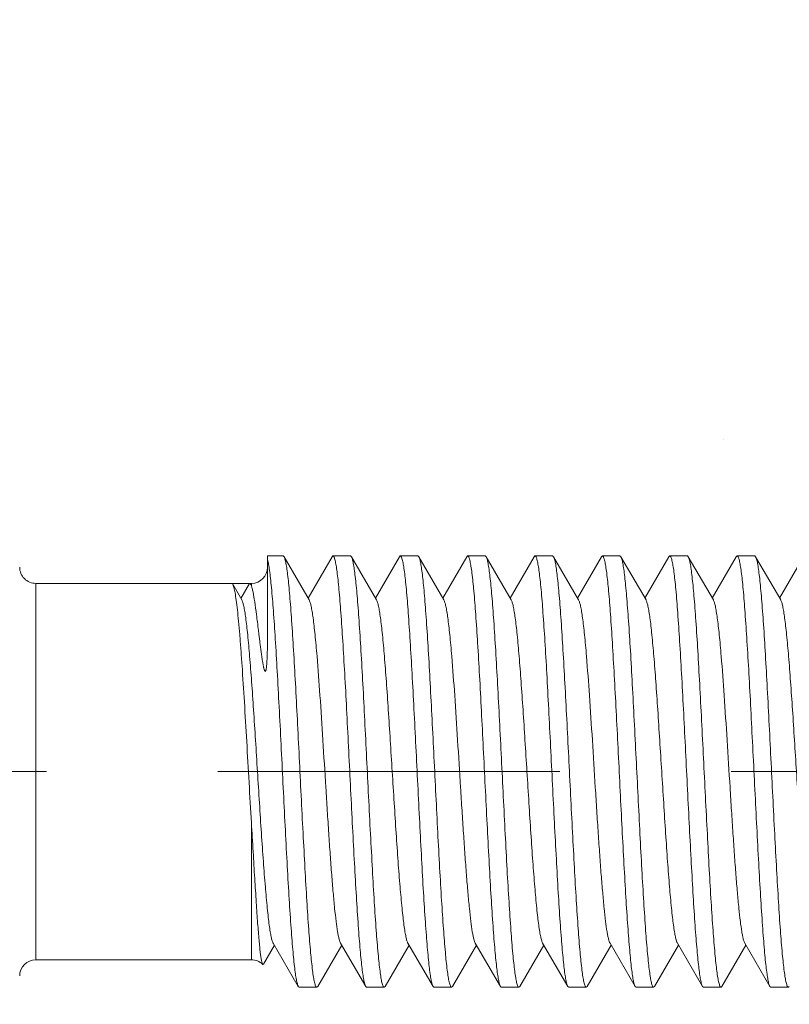
# Model space of a CAD drawing. Units: millimetres. Extents: x 494 to 5294, y 309 to 3989.
# Drawn here: x 1641 to 1656, y 3486 to 3504 of the extents above; entities that cross this region are included whole.
import ezdxf

# ---------------------------------------------------------------- set-up
doc = ezdxf.new("R2010")
doc.units = ezdxf.units.MM
doc.linetypes.add('CACHE', pattern=[9.525, 6.35, -3.175])
doc.layers.add('AF_Anchors', color=80, linetype='Continuous', lineweight=0)
doc.layers.add('AF_Concrete', color=8, linetype='Continuous')

# ---------------------------------------------------------------- blocks, each defined once
blk = doc.blocks.new('*U156')
at = {"linetype": 'CACHE'}
blk.add_line((0, 59.3), (0, -11.7), dxfattribs=at)
at = {"linetype": 'Continuous'}
for p, q in [((3.49, 34.1), (-3.49, 34.1)), ((-3.49, 30.1), (-3.49, 34.1)), ((3.49, 30.1), (3.49, 34.1)), ((3.182, 30.279), (3.473, 30.448)), ((3.473, 30.448), (3.49, 30.467)), ((3.209, 30.295), (3.49, 30.133)), ((-0.952, 30.1), (-3.49, 30.1)), ((3.443, 30.1), (3.49, 30.1)), ((-3.574, 29.891), (-3.57, 29.879)), ((-3.57, 29.879), (-3.218, 29.675)), ((2.637, 29.8), (4, 29.8)), ((4, 29.512), (4, 29.8)), ((-3.182, 29.696), (-3.985, 29.23)), ((3.182, 29.029), (3.985, 29.495)), ((4, 29.512), (3.985, 29.495)), ((-3.985, 29.23), (-4, 29.213)), ((-4, 28.887), (-4, 29.213)), ((3.985, 28.605), (3.218, 29.05)), ((-3.985, 28.87), (-4, 28.887)), ((-3.985, 28.87), (-3.218, 28.425)), ((3.985, 28.605), (4, 28.588)), ((4, 28.262), (4, 28.588)), ((-3.182, 28.447), (-3.985, 27.98)), ((3.182, 27.779), (3.985, 28.245)), ((3.985, 28.245), (4, 28.262)), ((-3.985, 27.98), (-4, 27.963)), ((-4, 27.637), (-4, 27.963)), ((3.985, 27.355), (3.218, 27.8)), ((-3.985, 27.62), (-4, 27.637)), ((-3.985, 27.62), (-3.218, 27.175)), ((3.985, 27.355), (4, 27.338)), ((4, 27.012), (4, 27.338)), ((-3.182, 27.197), (-3.985, 26.731)), ((3.182, 26.529), (3.985, 26.995)), ((3.985, 26.995), (4, 27.012)), ((-3.985, 26.731), (-4, 26.713)), ((-4, 26.387), (-4, 26.713)), ((3.985, 26.106), (3.218, 26.55)), ((-3.985, 26.37), (-4, 26.387)), ((-3.985, 26.37), (-3.218, 25.925)), ((-3.182, 25.947), (-3.985, 25.481)), ((3.985, 26.106), (4, 26.088)), ((4, 25.762), (4, 26.088)), ((3.182, 25.279), (3.985, 25.745)), ((3.985, 25.745), (4, 25.762)), ((-3.985, 25.481), (-4, 25.464)), ((-4, 25.137), (-4, 25.464)), ((3.985, 24.856), (3.218, 25.3)), ((-3.985, 25.12), (-4, 25.137)), ((-3.985, 25.12), (-3.218, 24.675)), ((3.985, 24.856), (4, 24.839)), ((4, 24.512), (4, 24.839)), ((-3.182, 24.697), (-3.985, 24.231)), ((3.182, 24.029), (3.985, 24.495)), ((3.985, 24.495), (4, 24.512)), ((-3.985, 24.231), (-4, 24.214)), ((-4, 23.887), (-4, 24.214)), ((3.985, 23.606), (3.218, 24.051)), ((-3.985, 23.87), (-4, 23.887)), ((-3.985, 23.87), (-3.218, 23.426)), ((3.985, 23.606), (4, 23.589)), ((4, 23.262), (4, 23.589)), ((-3.182, 23.447), (-3.985, 22.981)), ((3.182, 22.779), (3.985, 23.245)), ((3.985, 23.245), (4, 23.262)), ((-3.985, 22.981), (-4, 22.964)), ((-4, 22.637), (-4, 22.964)), ((3.985, 22.356), (3.218, 22.801)), ((-3.985, 22.62), (-4, 22.637)), ((-3.985, 22.62), (-3.218, 22.176)), ((3.985, 22.356), (4, 22.339)), ((4, 22.012), (4, 22.339)), ((-3.182, 22.197), (-3.985, 21.731)), ((3.182, 21.529), (3.985, 21.995)), ((3.985, 21.995), (4, 22.012)), ((-3.985, 21.731), (-4, 21.714)), ((-4, 21.387), (-4, 21.714)), ((3.985, 21.106), (3.218, 21.551)), ((-3.985, 21.37), (-4, 21.387)), ((-3.985, 21.37), (-3.218, 20.926)), ((3.985, 21.106), (4, 21.089)), ((4, 20.762), (4, 21.089)), ((-3.182, 20.947), (-3.985, 20.481)), ((3.182, 20.279), (3.985, 20.745)), ((3.985, 20.745), (4, 20.762)), ((-3.985, 20.481), (-4, 20.464)), ((-4, 20.137), (-4, 20.464)), ((3.985, 19.856), (3.218, 20.301)), ((-3.985, 20.12), (-4, 20.137))]:
    blk.add_line(p, q, dxfattribs=at)
for centre, start, end in [((-3.79, 34.1), 0, 90), ((3.79, 34.1), 90, 180), ((-3.79, 30.1), 315.9172, 0), ((3.79, 30.1), 180, 270)]:
    blk.add_arc(centre, 0.3, start, end, dxfattribs=at)
for points, knots in [([(-0.952, 30.1), (-0.702, 30.115), (-0.198, 30.144), (0.55, 30.186), (1.272, 30.229), (1.842, 30.265), (2.259, 30.295), (2.533, 30.316), (2.778, 30.338), (2.989, 30.359), (3.165, 30.38), (3.303, 30.401), (3.394, 30.419), (3.446, 30.435), (3.466, 30.443), (3.473, 30.448)], [0, 0, 0, 0, 0.169233, 0.340606, 0.506023, 0.657621, 0.725959, 0.788221, 0.843679, 0.891679, 0.931678, 0.963218, 0.986009, 0.994088, 1, 1, 1, 1]), ([(3.182, 30.279), (3.175, 30.275), (3.161, 30.268), (3.122, 30.255), (3.058, 30.24), (2.962, 30.222), (2.841, 30.204), (2.696, 30.186), (2.459, 30.161), (2.114, 30.13), (1.651, 30.095), (1.132, 30.059), (0.575, 30.023), (0, 29.988), (-0.576, 29.952), (-1.132, 29.916), (-1.651, 29.88), (-2.115, 29.845), (-2.459, 29.814), (-2.696, 29.789), (-2.841, 29.771), (-2.962, 29.753), (-3.058, 29.735), (-3.123, 29.72), (-3.161, 29.707), (-3.176, 29.7), (-3.182, 29.696)], [0, 0, 0, 0, 0.003294, 0.007542, 0.01897, 0.034322, 0.053493, 0.076347, 0.102719, 0.165091, 0.238583, 0.320751, 0.408876, 0.500032, 0.591183, 0.679308, 0.761468, 0.834948, 0.897319, 0.923677, 0.946527, 0.965698, 0.981035, 0.992458, 0.996706, 1, 1, 1, 1]), ([(3.49, 30.133), (3.49, 30.131), (3.489, 30.124), (3.483, 30.119), (3.478, 30.116)], [0, 0, 0, 0, 0.201554, 1, 1, 1, 1]), ([(-0.952, 30.1), (-1.13, 30.089), (-1.473, 30.069), (-1.965, 30.04), (-2.345, 30.016), (-2.622, 29.998), (-2.805, 29.985), (-2.971, 29.972), (-3.118, 29.96), (-3.246, 29.948), (-3.353, 29.936), (-3.439, 29.925), (-3.497, 29.915), (-3.533, 29.908), (-3.552, 29.902), (-3.565, 29.897), (-3.572, 29.894), (-3.574, 29.891)], [0, 0, 0, 0, 0.202789, 0.391387, 0.560878, 0.637159, 0.707154, 0.770412, 0.826568, 0.875282, 0.916271, 0.94933, 0.974284, 0.983703, 0.991093, 0.99649, 1, 1, 1, 1]), ([(3.443, 30.1), (3.427, 30.094), (3.389, 30.084), (3.292, 30.062), (3.13, 30.036), (2.943, 30.01), (2.765, 29.988), (2.64, 29.973), (2.534, 29.96), (2.451, 29.949), (2.364, 29.939), (2.276, 29.927), (2.201, 29.917), (2.14, 29.909), (2.094, 29.902), (2.047, 29.895), (2.009, 29.888), (1.978, 29.883), (1.955, 29.878), (1.933, 29.873), (1.911, 29.868), (1.893, 29.863), (1.88, 29.859), (1.87, 29.855), (1.863, 29.851), (1.857, 29.845), (1.861, 29.839), (1.868, 29.835), (1.88, 29.831), (1.895, 29.827), (1.915, 29.824), (1.94, 29.821), (1.97, 29.818), (1.999, 29.815), (2.029, 29.813), (2.067, 29.811), (2.114, 29.809), (2.17, 29.807), (2.225, 29.805), (2.279, 29.803), (2.35, 29.802), (2.436, 29.801), (2.538, 29.8), (2.605, 29.8), (2.637, 29.8)], [0, 0, 0, 0, 0.021318, 0.049377, 0.125288, 0.226237, 0.285398, 0.349871, 0.383962, 0.419206, 0.455525, 0.492827, 0.530989, 0.550339, 0.569829, 0.589412, 0.609015, 0.61879, 0.628514, 0.63815, 0.647631, 0.656829, 0.661239, 0.665433, 0.669209, 0.67233, 0.674164, 0.676879, 0.683265, 0.689768, 0.696207, 0.708883, 0.72134, 0.733626, 0.74577, 0.75779, 0.781505, 0.804832, 0.827805, 0.850441, 0.872753, 0.916425, 0.958842, 1, 1, 1, 1]), ([(3.478, 30.116), (3.476, 30.115), (3.465, 30.108), (3.453, 30.103), (3.443, 30.1)], [0, 0, 0, 0, 0.199715, 1, 1, 1, 1]), ([(3.927, 29.8), (3.899, 29.793), (3.833, 29.78), (3.719, 29.762), (3.575, 29.745), (3.327, 29.72), (2.953, 29.69), (2.436, 29.655), (1.842, 29.62), (1.189, 29.585), (0.498, 29.55), (-0.209, 29.515), (-0.909, 29.48), (-1.58, 29.445), (-2.201, 29.41), (-2.678, 29.38), (-3.019, 29.356), (-3.24, 29.338), (-3.435, 29.321), (-3.603, 29.303), (-3.742, 29.286), (-3.851, 29.269), (-3.922, 29.253), (-3.964, 29.24), (-3.979, 29.234), (-3.985, 29.23)], [0, 0, 0, 0, 0.010788, 0.025397, 0.043732, 0.065656, 0.119564, 0.18545, 0.261234, 0.344504, 0.4326, 0.522714, 0.611982, 0.697562, 0.77672, 0.846934, 0.877981, 0.905982, 0.930722, 0.95201, 0.969674, 0.983599, 0.9937, 0.997316, 1, 1, 1, 1]), ([(3.985, 29.495), (3.979, 29.491), (3.964, 29.485), (3.923, 29.472), (3.853, 29.457), (3.745, 29.44), (3.609, 29.423), (3.444, 29.405), (3.252, 29.388), (3.035, 29.371), (2.699, 29.346), (2.229, 29.317), (1.617, 29.282), (0.955, 29.247), (0.262, 29.213), (-0.439, 29.178), (-1.126, 29.143), (-1.777, 29.108), (-2.373, 29.074), (-2.895, 29.04), (-3.326, 29.006), (-3.622, 28.976), (-3.803, 28.951), (-3.874, 28.938), (-3.905, 28.931)], [0, 0, 0, 0, 0.002662, 0.006242, 0.016218, 0.029958, 0.047387, 0.068378, 0.092783, 0.120408, 0.151046, 0.220375, 0.298614, 0.383318, 0.471839, 0.561409, 0.649225, 0.732542, 0.808754, 0.875482, 0.930654, 0.97257, 0.988149, 1, 1, 1, 1]), ([(-3.905, 28.931), (-3.919, 28.927), (-3.943, 28.921), (-3.97, 28.912), (-3.986, 28.904), (-3.995, 28.898), (-4, 28.891), (-4, 28.887)], [0, 0, 0, 0, 0.397466, 0.690756, 0.799713, 0.885211, 1, 1, 1, 1]), ([(3.182, 29.029), (3.176, 29.025), (3.161, 29.019), (3.123, 29.005), (3.058, 28.99), (2.962, 28.972), (2.841, 28.954), (2.696, 28.937), (2.529, 28.919), (2.34, 28.901), (1.966, 28.868), (1.378, 28.825), (0.568, 28.773), (-0.145, 28.729), (-0.721, 28.693), (-1.138, 28.666), (-1.533, 28.639), (-1.9, 28.612), (-2.231, 28.585), (-2.52, 28.558), (-2.762, 28.532), (-2.931, 28.508), (-3.04, 28.489), (-3.1, 28.476), (-3.146, 28.462), (-3.172, 28.452), (-3.182, 28.447)], [0, 0, 0, 0, 0.00329, 0.007539, 0.018971, 0.034305, 0.053473, 0.076332, 0.102691, 0.132351, 0.165068, 0.278715, 0.408847, 0.545773, 0.613596, 0.679288, 0.74163, 0.799444, 0.851668, 0.897313, 0.93556, 0.965697, 0.977568, 0.98725, 0.994716, 1, 1, 1, 1]), ([(3.913, 28.547), (3.883, 28.54), (3.814, 28.527), (3.694, 28.509), (3.546, 28.492), (3.293, 28.467), (2.915, 28.437), (2.395, 28.403), (1.799, 28.368), (1.147, 28.333), (0.459, 28.299), (-0.244, 28.264), (-0.939, 28.229), (-1.605, 28.194), (-2.22, 28.159), (-2.692, 28.13), (-3.029, 28.105), (-3.248, 28.088), (-3.441, 28.07), (-3.607, 28.053), (-3.744, 28.036), (-3.852, 28.018), (-3.923, 28.003), (-3.964, 27.991), (-3.979, 27.984), (-3.985, 27.98)], [0, 0, 0, 0, 0.011495, 0.026746, 0.045662, 0.068103, 0.122852, 0.189299, 0.265366, 0.348664, 0.436574, 0.526328, 0.615099, 0.700095, 0.778642, 0.848271, 0.879045, 0.9068, 0.931315, 0.952408, 0.969916, 0.983719, 0.99374, 0.997331, 1, 1, 1, 1]), ([(4, 28.588), (4, 28.584), (3.996, 28.578), (3.987, 28.572), (3.973, 28.564), (3.948, 28.556), (3.925, 28.55), (3.913, 28.547)], [0, 0, 0, 0, 0.117563, 0.20358, 0.312578, 0.604808, 1, 1, 1, 1]), ([(-3.913, 27.679), (-3.883, 27.686), (-3.814, 27.699), (-3.694, 27.716), (-3.546, 27.733), (-3.293, 27.758), (-2.915, 27.788), (-2.395, 27.823), (-1.799, 27.857), (-1.147, 27.892), (-0.459, 27.927), (0.244, 27.962), (0.939, 27.997), (1.605, 28.031), (2.22, 28.066), (2.692, 28.096), (3.029, 28.12), (3.248, 28.138), (3.441, 28.155), (3.607, 28.173), (3.744, 28.19), (3.852, 28.207), (3.923, 28.222), (3.964, 28.235), (3.979, 28.242), (3.985, 28.245)], [0, 0, 0, 0, 0.011495, 0.026746, 0.045662, 0.068103, 0.122852, 0.189299, 0.265366, 0.348664, 0.436574, 0.526327, 0.615099, 0.700095, 0.778641, 0.84827, 0.879044, 0.9068, 0.931315, 0.952408, 0.969916, 0.983719, 0.99374, 0.997331, 1, 1, 1, 1]), ([(3.182, 27.779), (3.175, 27.775), (3.161, 27.769), (3.123, 27.756), (3.058, 27.74), (2.962, 27.722), (2.841, 27.705), (2.696, 27.687), (2.459, 27.661), (2.115, 27.63), (1.651, 27.595), (1.132, 27.559), (0.576, 27.524), (0, 27.488), (-0.576, 27.452), (-1.132, 27.416), (-1.651, 27.381), (-2.115, 27.345), (-2.459, 27.314), (-2.696, 27.289), (-2.841, 27.271), (-2.962, 27.253), (-3.058, 27.236), (-3.123, 27.22), (-3.161, 27.207), (-3.176, 27.2), (-3.182, 27.197)], [0, 0, 0, 0, 0.003291, 0.007535, 0.018958, 0.034305, 0.053471, 0.07632, 0.102689, 0.165056, 0.238546, 0.320713, 0.408839, 0.499997, 0.591153, 0.679283, 0.761449, 0.834934, 0.89731, 0.92367, 0.946522, 0.965695, 0.981033, 0.992457, 0.996706, 1, 1, 1, 1]), ([(-4, 27.637), (-4, 27.641), (-3.996, 27.647), (-3.987, 27.653), (-3.973, 27.661), (-3.948, 27.67), (-3.925, 27.676), (-3.913, 27.679)], [0, 0, 0, 0, 0.117565, 0.203583, 0.312581, 0.60481, 1, 1, 1, 1]), ([(3.913, 27.297), (3.883, 27.29), (3.814, 27.277), (3.694, 27.259), (3.546, 27.242), (3.293, 27.217), (2.915, 27.187), (2.395, 27.153), (1.799, 27.118), (1.147, 27.083), (0.459, 27.049), (-0.244, 27.014), (-0.939, 26.979), (-1.605, 26.944), (-2.22, 26.91), (-2.692, 26.88), (-3.029, 26.855), (-3.248, 26.838), (-3.441, 26.82), (-3.607, 26.803), (-3.744, 26.786), (-3.852, 26.769), (-3.923, 26.754), (-3.964, 26.741), (-3.979, 26.734), (-3.985, 26.731)], [0, 0, 0, 0, 0.011495, 0.026746, 0.045662, 0.068103, 0.122852, 0.189299, 0.265366, 0.348664, 0.436573, 0.526327, 0.615099, 0.700095, 0.778641, 0.84827, 0.879044, 0.9068, 0.931314, 0.952408, 0.969915, 0.983719, 0.99374, 0.997331, 1, 1, 1, 1]), ([(4, 27.338), (4, 27.334), (3.996, 27.328), (3.987, 27.322), (3.973, 27.315), (3.948, 27.306), (3.925, 27.3), (3.913, 27.297)], [0, 0, 0, 0, 0.117565, 0.203582, 0.31258, 0.604809, 1, 1, 1, 1]), ([(-3.901, 26.432), (-3.871, 26.439), (-3.799, 26.451), (-3.616, 26.477), (-3.319, 26.506), (-2.887, 26.54), (-2.364, 26.575), (-1.768, 26.609), (-1.117, 26.644), (-0.43, 26.678), (0.27, 26.713), (0.961, 26.748), (1.623, 26.782), (2.233, 26.817), (2.702, 26.847), (3.037, 26.871), (3.253, 26.888), (3.445, 26.906), (3.609, 26.923), (3.746, 26.94), (3.853, 26.957), (3.923, 26.972), (3.964, 26.985), (3.979, 26.992), (3.985, 26.995)], [0, 0, 0, 0, 0.012003, 0.027721, 0.069873, 0.125216, 0.192056, 0.268327, 0.351653, 0.439426, 0.528909, 0.617321, 0.701905, 0.780016, 0.849219, 0.879799, 0.907372, 0.93173, 0.952688, 0.970083, 0.983803, 0.993767, 0.997341, 1, 1, 1, 1]), ([(3.182, 26.529), (3.176, 26.526), (3.161, 26.519), (3.123, 26.506), (3.058, 26.49), (2.962, 26.472), (2.841, 26.455), (2.696, 26.437), (2.529, 26.419), (2.34, 26.401), (1.966, 26.368), (1.378, 26.325), (0.568, 26.273), (-0.145, 26.229), (-0.721, 26.193), (-1.138, 26.166), (-1.533, 26.139), (-1.9, 26.112), (-2.231, 26.085), (-2.52, 26.058), (-2.762, 26.032), (-2.931, 26.009), (-3.04, 25.989), (-3.1, 25.976), (-3.146, 25.963), (-3.172, 25.952), (-3.182, 25.947)], [0, 0, 0, 0, 0.00329, 0.00754, 0.018971, 0.034306, 0.053474, 0.076333, 0.102692, 0.132352, 0.165069, 0.278716, 0.408847, 0.545773, 0.613595, 0.679287, 0.74163, 0.799443, 0.851668, 0.897313, 0.93556, 0.965696, 0.977568, 0.98725, 0.994716, 1, 1, 1, 1]), ([(-4, 26.387), (-4, 26.392), (-3.995, 26.398), (-3.985, 26.404), (-3.969, 26.413), (-3.941, 26.422), (-3.916, 26.428), (-3.901, 26.432)], [0, 0, 0, 0, 0.113658, 0.198947, 0.307887, 0.601608, 1, 1, 1, 1]), ([(3.9, 26.044), (3.869, 26.037), (3.797, 26.024), (3.614, 25.999), (3.316, 25.969), (2.883, 25.935), (2.361, 25.901), (1.764, 25.866), (1.113, 25.832), (0.427, 25.797), (-0.273, 25.763), (-0.964, 25.728), (-1.625, 25.693), (-2.235, 25.659), (-2.703, 25.629), (-3.038, 25.605), (-3.254, 25.587), (-3.445, 25.57), (-3.61, 25.553), (-3.746, 25.535), (-3.853, 25.518), (-3.923, 25.504), (-3.964, 25.491), (-3.979, 25.484), (-3.985, 25.481)], [0, 0, 0, 0, 0.012062, 0.027836, 0.070086, 0.125504, 0.192393, 0.26869, 0.352019, 0.439777, 0.52923, 0.6176, 0.702135, 0.780193, 0.849345, 0.8799, 0.90745, 0.931786, 0.952725, 0.970104, 0.983814, 0.993771, 0.997342, 1, 1, 1, 1]), ([(4, 26.088), (4, 26.084), (3.995, 26.077), (3.985, 26.071), (3.969, 26.063), (3.94, 26.054), (3.915, 26.047), (3.9, 26.044)], [0, 0, 0, 0, 0.113229, 0.198439, 0.307374, 0.601257, 1, 1, 1, 1]), ([(-3.913, 25.179), (-3.883, 25.186), (-3.814, 25.199), (-3.694, 25.216), (-3.546, 25.234), (-3.293, 25.259), (-2.915, 25.288), (-2.395, 25.323), (-1.799, 25.358), (-1.147, 25.392), (-0.459, 25.427), (0.244, 25.462), (0.939, 25.497), (1.605, 25.532), (2.22, 25.566), (2.692, 25.596), (3.029, 25.62), (3.248, 25.638), (3.441, 25.655), (3.607, 25.673), (3.744, 25.69), (3.852, 25.707), (3.923, 25.722), (3.964, 25.735), (3.979, 25.742), (3.985, 25.745)], [0, 0, 0, 0, 0.011495, 0.026746, 0.045662, 0.068103, 0.122852, 0.189299, 0.265365, 0.348663, 0.436573, 0.526327, 0.615098, 0.700094, 0.778641, 0.84827, 0.879044, 0.906799, 0.931314, 0.952408, 0.969915, 0.983718, 0.99374, 0.997331, 1, 1, 1, 1]), ([(3.182, 25.279), (3.175, 25.276), (3.161, 25.269), (3.123, 25.256), (3.058, 25.24), (2.962, 25.223), (2.841, 25.205), (2.696, 25.187), (2.459, 25.161), (2.115, 25.131), (1.651, 25.095), (1.132, 25.06), (0.576, 25.024), (0, 24.988), (-0.576, 24.952), (-1.132, 24.916), (-1.651, 24.881), (-2.115, 24.845), (-2.459, 24.815), (-2.696, 24.789), (-2.841, 24.771), (-2.962, 24.753), (-3.058, 24.736), (-3.123, 24.72), (-3.161, 24.707), (-3.176, 24.7), (-3.182, 24.697)], [0, 0, 0, 0, 0.003291, 0.007535, 0.018958, 0.034305, 0.053471, 0.076321, 0.10269, 0.165057, 0.238546, 0.320713, 0.408839, 0.499997, 0.591153, 0.679282, 0.761448, 0.834933, 0.897309, 0.923669, 0.946522, 0.965695, 0.981032, 0.992457, 0.996706, 1, 1, 1, 1]), ([(-4, 25.137), (-4, 25.141), (-3.996, 25.148), (-3.987, 25.154), (-3.973, 25.161), (-3.948, 25.17), (-3.925, 25.176), (-3.913, 25.179)], [0, 0, 0, 0, 0.117568, 0.203586, 0.312585, 0.604812, 1, 1, 1, 1]), ([(4, 24.839), (4, 24.835), (3.996, 24.828), (3.987, 24.822), (3.973, 24.815), (3.948, 24.806), (3.925, 24.8), (3.913, 24.797)], [0, 0, 0, 0, 0.117568, 0.203586, 0.312584, 0.604812, 1, 1, 1, 1]), ([(3.913, 24.797), (3.883, 24.79), (3.814, 24.777), (3.694, 24.76), (3.546, 24.742), (3.293, 24.717), (2.915, 24.687), (2.395, 24.653), (1.799, 24.618), (1.147, 24.584), (0.459, 24.549), (-0.244, 24.514), (-0.939, 24.479), (-1.605, 24.444), (-2.22, 24.41), (-2.692, 24.38), (-3.029, 24.355), (-3.248, 24.338), (-3.441, 24.32), (-3.607, 24.303), (-3.744, 24.286), (-3.852, 24.269), (-3.923, 24.254), (-3.964, 24.241), (-3.979, 24.234), (-3.985, 24.231)], [0, 0, 0, 0, 0.011495, 0.026746, 0.045662, 0.068103, 0.122852, 0.189299, 0.265365, 0.348663, 0.436573, 0.526326, 0.615098, 0.700094, 0.77864, 0.848269, 0.879043, 0.906799, 0.931314, 0.952408, 0.969915, 0.983718, 0.99374, 0.997331, 1, 1, 1, 1]), ([(-3.901, 23.932), (-3.87, 23.939), (-3.797, 23.952), (-3.614, 23.977), (-3.317, 24.007), (-2.884, 24.041), (-2.362, 24.075), (-1.765, 24.109), (-1.114, 24.144), (-0.428, 24.179), (0.272, 24.213), (0.963, 24.248), (1.624, 24.283), (2.234, 24.317), (2.702, 24.347), (3.037, 24.371), (3.254, 24.389), (3.445, 24.406), (3.61, 24.423), (3.746, 24.44), (3.853, 24.457), (3.923, 24.472), (3.964, 24.485), (3.979, 24.492), (3.985, 24.495)], [0, 0, 0, 0, 0.012045, 0.027802, 0.070023, 0.125419, 0.192293, 0.268582, 0.351909, 0.439671, 0.529132, 0.617514, 0.702063, 0.780137, 0.849304, 0.879866, 0.907423, 0.931766, 0.952712, 0.970097, 0.98381, 0.99377, 0.997342, 1, 1, 1, 1]), ([(-4, 23.887), (-4, 23.892), (-3.995, 23.898), (-3.985, 23.905), (-3.969, 23.913), (-3.94, 23.922), (-3.915, 23.929), (-3.901, 23.932)], [0, 0, 0, 0, 0.11336, 0.198593, 0.30753, 0.601363, 1, 1, 1, 1]), ([(3.182, 24.029), (3.176, 24.026), (3.161, 24.019), (3.123, 24.006), (3.058, 23.99), (2.962, 23.973), (2.841, 23.955), (2.696, 23.937), (2.529, 23.919), (2.34, 23.901), (1.966, 23.868), (1.378, 23.826), (0.568, 23.773), (-0.145, 23.729), (-0.721, 23.693), (-1.138, 23.666), (-1.533, 23.639), (-1.9, 23.612), (-2.231, 23.585), (-2.52, 23.558), (-2.762, 23.532), (-2.931, 23.509), (-3.04, 23.489), (-3.1, 23.476), (-3.146, 23.463), (-3.172, 23.453), (-3.182, 23.447)], [0, 0, 0, 0, 0.003291, 0.00754, 0.018972, 0.034306, 0.053475, 0.076334, 0.102692, 0.132353, 0.16507, 0.278717, 0.408848, 0.545773, 0.613595, 0.679287, 0.741629, 0.799443, 0.851667, 0.897312, 0.935559, 0.965696, 0.977568, 0.98725, 0.994716, 1, 1, 1, 1]), ([(4, 23.589), (4, 23.584), (3.995, 23.578), (3.985, 23.571), (3.969, 23.563), (3.941, 23.554), (3.916, 23.548), (3.901, 23.544)], [0, 0, 0, 0, 0.113516, 0.198778, 0.307717, 0.60149, 1, 1, 1, 1]), ([(3.901, 23.544), (3.87, 23.537), (3.798, 23.524), (3.615, 23.499), (3.318, 23.469), (2.886, 23.435), (2.363, 23.401), (1.767, 23.367), (1.115, 23.332), (0.429, 23.297), (-0.271, 23.263), (-0.962, 23.228), (-1.623, 23.193), (-2.234, 23.159), (-2.702, 23.129), (-3.037, 23.105), (-3.254, 23.087), (-3.445, 23.07), (-3.61, 23.053), (-3.746, 23.036), (-3.853, 23.019), (-3.923, 23.004), (-3.964, 22.991), (-3.979, 22.984), (-3.985, 22.981)], [0, 0, 0, 0, 0.012023, 0.02776, 0.069946, 0.125314, 0.19217, 0.268449, 0.351775, 0.439542, 0.529015, 0.617411, 0.701978, 0.780071, 0.849257, 0.879829, 0.907395, 0.931746, 0.952699, 0.970089, 0.983806, 0.993768, 0.997341, 1, 1, 1, 1]), ([(-3.913, 22.679), (-3.883, 22.686), (-3.814, 22.699), (-3.694, 22.716), (-3.546, 22.734), (-3.293, 22.759), (-2.915, 22.789), (-2.395, 22.823), (-1.799, 22.858), (-1.147, 22.892), (-0.459, 22.927), (0.244, 22.962), (0.939, 22.997), (1.605, 23.032), (2.22, 23.066), (2.692, 23.096), (3.029, 23.121), (3.248, 23.138), (3.441, 23.156), (3.607, 23.173), (3.744, 23.19), (3.852, 23.207), (3.923, 23.222), (3.964, 23.235), (3.979, 23.242), (3.985, 23.245)], [0, 0, 0, 0, 0.011495, 0.026746, 0.045662, 0.068103, 0.122852, 0.189298, 0.265365, 0.348663, 0.436572, 0.526326, 0.615098, 0.700094, 0.77864, 0.848269, 0.879043, 0.906799, 0.931314, 0.952407, 0.969915, 0.983718, 0.99374, 0.997331, 1, 1, 1, 1]), ([(-4, 22.637), (-4, 22.641), (-3.996, 22.648), (-3.987, 22.654), (-3.973, 22.661), (-3.948, 22.67), (-3.925, 22.676), (-3.913, 22.679)], [0, 0, 0, 0, 0.11757, 0.203589, 0.312587, 0.604814, 1, 1, 1, 1]), ([(3.182, 22.779), (3.175, 22.776), (3.161, 22.769), (3.123, 22.756), (3.058, 22.74), (2.962, 22.723), (2.841, 22.705), (2.696, 22.687), (2.459, 22.662), (2.115, 22.631), (1.651, 22.595), (1.132, 22.56), (0.576, 22.524), (0, 22.488), (-0.576, 22.452), (-1.132, 22.416), (-1.651, 22.381), (-2.115, 22.345), (-2.459, 22.315), (-2.696, 22.289), (-2.841, 22.271), (-2.962, 22.253), (-3.058, 22.236), (-3.123, 22.22), (-3.161, 22.207), (-3.175, 22.2), (-3.182, 22.197)], [0, 0, 0, 0, 0.003291, 0.007535, 0.018959, 0.034306, 0.053471, 0.076322, 0.10269, 0.165057, 0.238546, 0.320714, 0.408839, 0.499997, 0.591153, 0.679282, 0.761448, 0.834932, 0.897309, 0.923668, 0.946521, 0.965694, 0.981031, 0.992456, 0.996706, 1, 1, 1, 1]), ([(3.913, 22.297), (3.883, 22.29), (3.814, 22.277), (3.694, 22.26), (3.546, 22.242), (3.293, 22.217), (2.915, 22.188), (2.395, 22.153), (1.799, 22.118), (1.147, 22.084), (0.459, 22.049), (-0.244, 22.014), (-0.939, 21.979), (-1.605, 21.944), (-2.22, 21.91), (-2.692, 21.88), (-3.029, 21.856), (-3.248, 21.838), (-3.441, 21.821), (-3.607, 21.803), (-3.744, 21.786), (-3.852, 21.769), (-3.923, 21.754), (-3.964, 21.741), (-3.979, 21.734), (-3.985, 21.731)], [0, 0, 0, 0, 0.011495, 0.026746, 0.045662, 0.068103, 0.122852, 0.189299, 0.265365, 0.348663, 0.436572, 0.526326, 0.615098, 0.700093, 0.77864, 0.848269, 0.879043, 0.906798, 0.931313, 0.952407, 0.969915, 0.983718, 0.99374, 0.997331, 1, 1, 1, 1]), ([(4, 22.339), (4, 22.335), (3.996, 22.328), (3.987, 22.322), (3.973, 22.315), (3.948, 22.306), (3.925, 22.3), (3.913, 22.297)], [0, 0, 0, 0, 0.11757, 0.203588, 0.312587, 0.604814, 1, 1, 1, 1]), ([(-3.913, 21.429), (-3.883, 21.436), (-3.814, 21.449), (-3.694, 21.466), (-3.546, 21.484), (-3.293, 21.509), (-2.915, 21.539), (-2.395, 21.573), (-1.799, 21.608), (-1.147, 21.642), (-0.459, 21.677), (0.244, 21.712), (0.939, 21.747), (1.605, 21.782), (2.22, 21.816), (2.692, 21.846), (3.029, 21.871), (3.248, 21.888), (3.441, 21.906), (3.607, 21.923), (3.744, 21.94), (3.852, 21.957), (3.923, 21.972), (3.964, 21.985), (3.979, 21.992), (3.985, 21.995)], [0, 0, 0, 0, 0.011495, 0.026746, 0.045662, 0.068103, 0.122851, 0.189298, 0.265365, 0.348663, 0.436572, 0.526326, 0.615098, 0.700093, 0.77864, 0.848269, 0.879043, 0.906798, 0.931313, 0.952407, 0.969915, 0.983718, 0.99374, 0.997331, 1, 1, 1, 1]), ([(-4, 21.387), (-4, 21.391), (-3.996, 21.398), (-3.987, 21.404), (-3.973, 21.411), (-3.948, 21.42), (-3.925, 21.426), (-3.913, 21.429)], [0, 0, 0, 0, 0.117571, 0.203589, 0.312588, 0.604815, 1, 1, 1, 1]), ([(3.182, 21.529), (3.175, 21.526), (3.161, 21.519), (3.123, 21.506), (3.058, 21.49), (2.962, 21.473), (2.841, 21.455), (2.696, 21.437), (2.529, 21.419), (2.34, 21.401), (1.966, 21.368), (1.378, 21.326), (0.568, 21.273), (-0.145, 21.229), (-0.721, 21.193), (-1.138, 21.166), (-1.533, 21.139), (-1.9, 21.112), (-2.231, 21.085), (-2.52, 21.058), (-2.762, 21.032), (-2.931, 21.009), (-3.04, 20.989), (-3.1, 20.976), (-3.146, 20.963), (-3.172, 20.953), (-3.182, 20.947)], [0, 0, 0, 0, 0.003291, 0.007541, 0.018972, 0.034306, 0.053476, 0.076335, 0.102693, 0.132354, 0.16507, 0.278717, 0.408848, 0.545773, 0.613595, 0.679287, 0.741629, 0.799443, 0.851667, 0.897312, 0.935559, 0.965696, 0.977568, 0.98725, 0.994716, 1, 1, 1, 1]), ([(3.913, 21.047), (3.883, 21.04), (3.814, 21.027), (3.694, 21.01), (3.546, 20.992), (3.293, 20.967), (2.915, 20.938), (2.395, 20.903), (1.799, 20.868), (1.147, 20.834), (0.459, 20.799), (-0.244, 20.764), (-0.939, 20.729), (-1.605, 20.694), (-2.22, 20.66), (-2.692, 20.63), (-3.029, 20.605), (-3.248, 20.588), (-3.441, 20.571), (-3.607, 20.553), (-3.744, 20.536), (-3.852, 20.519), (-3.923, 20.504), (-3.964, 20.491), (-3.979, 20.484), (-3.985, 20.481)], [0, 0, 0, 0, 0.011495, 0.026746, 0.045662, 0.068103, 0.122852, 0.189298, 0.265365, 0.348663, 0.436572, 0.526326, 0.615097, 0.700093, 0.778639, 0.848268, 0.879043, 0.906798, 0.931313, 0.952407, 0.969914, 0.983718, 0.993739, 0.997331, 1, 1, 1, 1]), ([(4, 21.089), (4, 21.085), (3.996, 21.078), (3.987, 21.072), (3.973, 21.065), (3.948, 21.056), (3.925, 21.05), (3.913, 21.047)], [0, 0, 0, 0, 0.117571, 0.20359, 0.312588, 0.604815, 1, 1, 1, 1]), ([(-3.913, 20.179), (-3.883, 20.186), (-3.814, 20.199), (-3.694, 20.216), (-3.546, 20.234), (-3.293, 20.259), (-2.915, 20.289), (-2.395, 20.323), (-1.799, 20.358), (-1.147, 20.392), (-0.459, 20.427), (0.244, 20.462), (0.939, 20.497), (1.605, 20.532), (2.22, 20.566), (2.692, 20.596), (3.029, 20.621), (3.248, 20.638), (3.441, 20.656), (3.607, 20.673), (3.744, 20.69), (3.852, 20.707), (3.923, 20.722), (3.964, 20.735), (3.979, 20.742), (3.985, 20.745)], [0, 0, 0, 0, 0.011495, 0.026746, 0.045662, 0.068103, 0.122851, 0.189298, 0.265365, 0.348663, 0.436572, 0.526326, 0.615097, 0.700093, 0.77864, 0.848269, 0.879043, 0.906798, 0.931313, 0.952407, 0.969915, 0.983718, 0.99374, 0.997331, 1, 1, 1, 1]), ([(3.181, 20.279), (3.175, 20.276), (3.161, 20.269), (3.123, 20.256), (3.058, 20.24), (2.962, 20.223), (2.841, 20.205), (2.696, 20.187), (2.459, 20.162), (2.115, 20.131), (1.651, 20.095), (1.132, 20.06), (0.576, 20.024), (0, 19.988), (-0.576, 19.952), (-1.132, 19.916), (-1.651, 19.881), (-2.115, 19.845), (-2.459, 19.815), (-2.696, 19.789), (-2.841, 19.771), (-2.962, 19.753), (-3.058, 19.736), (-3.122, 19.72), (-3.161, 19.707), (-3.175, 19.7), (-3.182, 19.697)], [0, 0, 0, 0, 0.003291, 0.007534, 0.018959, 0.034306, 0.053471, 0.076322, 0.102691, 0.165058, 0.238546, 0.320714, 0.408839, 0.499997, 0.591152, 0.679281, 0.761447, 0.834931, 0.897308, 0.923667, 0.94652, 0.965694, 0.981031, 0.992456, 0.996706, 1, 1, 1, 1]), ([(-4, 20.137), (-4, 20.141), (-3.996, 20.148), (-3.987, 20.154), (-3.973, 20.161), (-3.948, 20.17), (-3.925, 20.176), (-3.913, 20.179)], [0, 0, 0, 0, 0.117572, 0.203591, 0.312589, 0.604816, 1, 1, 1, 1])]:
    blk.add_open_spline(points, degree=3, knots=knots, dxfattribs=at)
blk = doc.blocks.new('*U135')
at = {"layer": 'AF_Anchors', "rotation": 89.99999999999999}
blk.add_blockref('*U156', (7.5, 0), dxfattribs=at)

msp = doc.modelspace()

# ---------------------------------------------------------------- hatches: boundary and pattern name
at = {"layer": 'AF_Concrete'}
h = msp.add_hatch(dxfattribs=at)
h.set_pattern_fill('AR-CONC', color=256, scale=0.5)
h.set_pattern_definition([(50, (2267.64, 4262.13), (91.0923, -7.9695), [9.525, -104.775]), (355, (2267.64, 4262.13), (-17.622, 95.5284), [7.62, -83.82]), (100.4514, (2275.23, 4261.46), (73.4706, 87.559), [8.095, -89.045]), (46.184, (2267.64, 4287.53), (135.54, -21.021), [14.287, -157.162]), (96.636, (2278.94, 4285.78), (118.702, 123.713), [12.143, -133.568]), (351.184, (2267.64, 4287.53), (118.702, 123.713), [11.43, -125.73]), (21, (2280.34, 4281.18), (75.807, -51.1326), [9.525, -104.775]), (326, (2280.34, 4281.18), (30.901, 92.094), [7.62, -83.82]), (71.4514, (2286.66, 4276.92), (106.708, 40.9614), [8.095, -89.045]), (37.5, (2267.64, 4262.127), (1.5443, 42.2775), [0, -82.804, 0, -85.09, 0, -84.1375]), (7.5, (2267.64, 4262.127), (33.4098, 50.0903), [0, -48.514, 0, -80.899, 0, -32.0675]), (327.5, (2239.32, 4262.127), (67.7953, -2.8644), [0, -31.75, 0, -99.06, 0, -131.445]), (317.5, (2226.62, 4262.127), (74.0646, 12.7132), [0, -41.275, 0, -65.786, 0, -93.345])])
h.paths.add_polyline_path([(1518.394, 3393.931), (1518.394, 3808.931), (1668.394, 3808.931), (1668.394, 3393.931)])

# ---------------------------------------------------------------- block references
msp.add_blockref('*U135', (1668.394, 3489.93))

doc.saveas('drawing.dxf')
